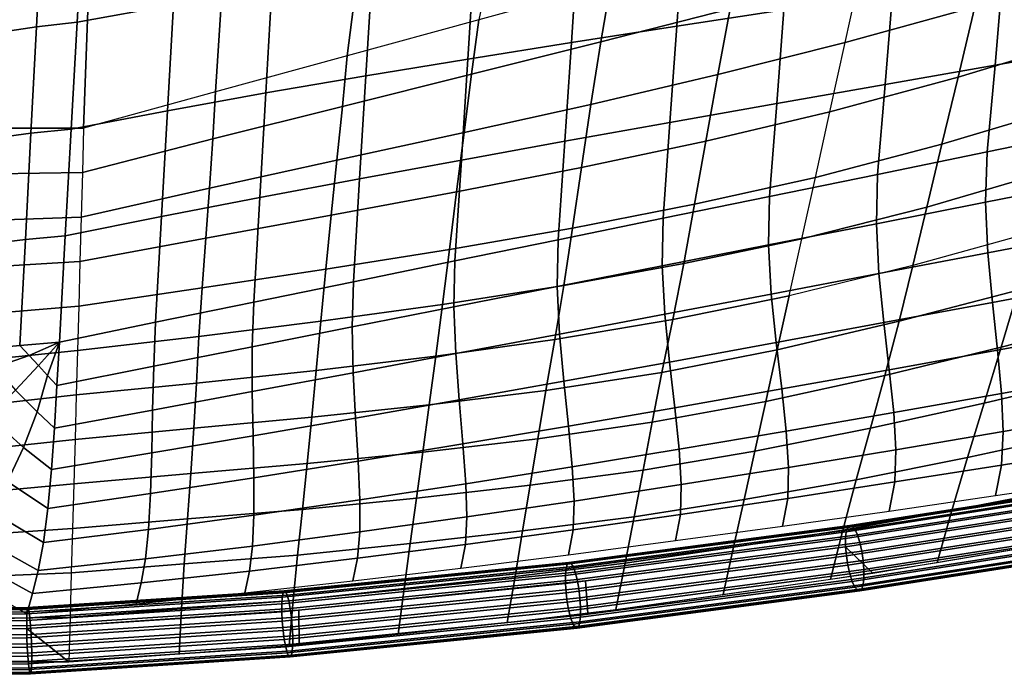
# Model space of a CAD drawing. Units: inches. Extents: x -15.9 to 15.8, y -13.6 to 18.1.
# Drawn here: x 5.6 to 9.3, y -13.6 to -11.2 of the extents above; entities that cross this region are included whole.
import ezdxf

# ---------------------------------------------------------------- set-up
doc = ezdxf.new("R2010")
doc.units = ezdxf.units.IN
doc.header["$MEASUREMENT"] = 0
doc.layers.add('Knoll Studio Chair Cushion', color=2, linetype='Continuous')
doc.layers.add('Knoll Studio Chair Trim', color=2, linetype='Continuous')

msp = doc.modelspace()

# ---------------------------------------------------------------- linework, layer by layer
at = {"layer": 'Knoll Studio Chair Cushion'}
for points in [[(6.1642, -11.1003, 17.8791), (6.1868, -10.7032, 17.8615), (5.8231, -10.7631, 17.6114), (5.8008, -11.1653, 17.6337)], [(5.5141, -10.808, 17.2997), (5.4959, -11.2056, 17.3402), (5.6474, -11.1822, 17.5052), (5.6678, -10.7813, 17.4772)], [(5.6678, -10.7813, 17.4772), (5.6474, -11.1822, 17.5052), (5.8008, -11.1653, 17.6337), (5.8231, -10.7631, 17.6114)], [(6.8183, -11.292, 14.1163), (6.8692, -10.8897, 13.9292), (7.3926, -10.7826, 14.154), (7.3148, -11.1558, 14.3833)], [(8.4638, -11.1192, 19.1108), (8.4895, -10.7647, 19.1477), (8.0853, -10.817, 18.9666), (8.0603, -11.1805, 18.9365)], [(8.0603, -11.1805, 18.9365), (8.0853, -10.817, 18.9666), (7.6875, -10.8701, 18.7717), (7.6631, -11.242, 18.748)], [(7.6631, -11.242, 18.748), (7.6875, -10.8701, 18.7717), (7.2964, -10.9243, 18.5643), (7.2725, -11.3041, 18.5466)], [(8.7519, -10.9842, 15.0704), (9.2452, -10.848, 15.3267), (9.1835, -11.1077, 15.2587), (8.6949, -11.2422, 15.0252)], [(6.3218, -11.4282, 13.8494), (6.3503, -11.0009, 13.6995), (6.8692, -10.8897, 13.9292), (6.8183, -11.292, 14.1163)], [(8.2616, -11.1143, 14.8333), (8.3078, -10.8833, 14.9171), (7.8113, -11.0195, 14.6502), (7.7738, -11.2392, 14.6248)], [(7.2725, -11.3041, 18.5466), (7.2964, -10.9243, 18.5643), (6.912, -10.9804, 18.3456), (6.8887, -11.3673, 18.3334)], [(9.6783, -11.2536, 19.4588), (9.7081, -10.9326, 19.5369), (9.2882, -10.9956, 19.4122), (9.2596, -11.3273, 19.3415)], [(6.8887, -11.3673, 18.3334), (6.912, -10.9804, 18.3456), (6.5346, -11.0388, 18.1168), (6.5116, -11.4321, 18.1096)], [(9.1835, -11.1077, 15.2587), (9.6702, -10.9642, 15.4972), (9.602, -11.2266, 15.4723), (9.1203, -11.3718, 15.2573)], [(5.8253, -11.5645, 13.5825), (5.8407, -11.1217, 13.4575), (6.3503, -11.0009, 13.6995), (6.3218, -11.4282, 13.8494)], [(8.6949, -11.2422, 15.0252), (8.7519, -10.9842, 15.0704), (8.2616, -11.1143, 14.8333), (8.2151, -11.363, 14.8215)], [(9.2596, -11.3273, 19.3415), (9.2882, -10.9956, 19.4122), (8.8732, -11.0577, 19.2697), (8.8457, -11.4, 19.2065)], [(6.5116, -11.4321, 18.1096), (6.5346, -11.0388, 18.1168), (6.1642, -11.1003, 17.8791), (6.1416, -11.4988, 17.8763)], [(7.7738, -11.2392, 14.6248), (7.8113, -11.0195, 14.6502), (7.3148, -11.1558, 14.3833), (7.2871, -11.3612, 14.4307)], [(8.8457, -11.4, 19.2065), (8.8732, -11.0577, 19.2697), (8.4638, -11.1192, 19.1108), (8.4373, -11.4719, 19.0548)], [(5.1756, -11.5645, 13.5825), (5.1902, -11.1265, 13.4399), (5.8407, -11.1217, 13.4575), (5.8253, -11.5645, 13.5825)], [(6.1416, -11.4988, 17.8763), (6.1642, -11.1003, 17.8791), (5.8008, -11.1653, 17.6337), (5.7784, -11.568, 17.6345)], [(8.2151, -11.363, 14.8215), (8.2616, -11.1143, 14.8333), (7.7738, -11.2392, 14.6248), (7.7366, -11.475, 14.6556)], [(8.4373, -11.4719, 19.0548), (8.4638, -11.1192, 19.1108), (8.0603, -11.1805, 18.9365), (8.0347, -11.5432, 18.8874)], [(8.6949, -11.2422, 15.0252), (9.1835, -11.1077, 15.2587), (9.1203, -11.3718, 15.2573), (8.6374, -11.5026, 15.0535)], [(5.6474, -11.1822, 17.5052), (5.6268, -11.5836, 17.5124), (5.7784, -11.568, 17.6345), (5.8008, -11.1653, 17.6337)], [(7.2871, -11.3612, 14.4307), (7.3148, -11.1558, 14.3833), (6.8183, -11.292, 14.1163), (6.8003, -11.4825, 14.2371)], [(5.4959, -11.2056, 17.3402), (5.4774, -11.6038, 17.3624), (5.6268, -11.5836, 17.5124), (5.6474, -11.1822, 17.5052)], [(8.0347, -11.5432, 18.8874), (8.0603, -11.1805, 18.9365), (7.6631, -11.242, 18.748), (7.6384, -11.614, 18.7054)], [(7.7366, -11.475, 14.6556), (7.7738, -11.2392, 14.6248), (7.2871, -11.3612, 14.4307), (7.2585, -11.5814, 14.5093)], [(9.1203, -11.3718, 15.2573), (9.602, -11.2266, 15.4723), (9.5349, -11.4824, 15.5045), (9.0594, -11.6251, 15.3144)], [(7.6384, -11.614, 18.7054), (7.6631, -11.242, 18.748), (7.2725, -11.3041, 18.5466), (7.2485, -11.6847, 18.51)], [(8.6374, -11.5026, 15.0535), (8.6949, -11.2422, 15.0252), (8.2151, -11.363, 14.8215), (8.1701, -11.6132, 14.8821)], [(9.6469, -11.5685, 19.3617), (9.6783, -11.2536, 19.4588), (9.2596, -11.3273, 19.3415), (9.2295, -11.6541, 19.2521)], [(6.8003, -11.4825, 14.2371), (6.8183, -11.292, 14.1163), (6.3218, -11.4282, 13.8494), (6.3119, -11.6054, 14.03)], [(7.2485, -11.6847, 18.51), (7.2725, -11.3041, 18.5466), (6.8887, -11.3673, 18.3334), (6.8652, -11.7553, 18.302)], [(9.2295, -11.6541, 19.2521), (9.2596, -11.3273, 19.3415), (8.8457, -11.4, 19.2065), (8.817, -11.7387, 19.1247)], [(6.8652, -11.7553, 18.302), (6.8887, -11.3673, 18.3334), (6.5116, -11.4321, 18.1096), (6.4887, -11.8263, 18.0828)], [(7.2585, -11.5814, 14.5093), (7.2871, -11.3612, 14.4307), (6.8003, -11.4825, 14.2371), (6.7798, -11.6855, 14.3646)], [(8.1701, -11.6132, 14.8821), (8.2151, -11.363, 14.8215), (7.7366, -11.475, 14.6556), (7.7009, -11.713, 14.7436)], [(8.6374, -11.5026, 15.0535), (9.1203, -11.3718, 15.2573), (9.0594, -11.6251, 15.3144), (8.5826, -11.7504, 15.141)], [(8.817, -11.7387, 19.1247), (8.8457, -11.4, 19.2065), (8.4373, -11.4719, 19.0548), (8.4098, -11.8222, 18.9804)], [(6.3119, -11.6054, 14.03), (6.3218, -11.4282, 13.8494), (5.8253, -11.5645, 13.5825), (5.8206, -11.7321, 13.7952)], [(6.4887, -11.8263, 18.0828), (6.5116, -11.4321, 18.1096), (6.1416, -11.4988, 17.8763), (6.119, -11.8979, 17.8531)], [(6.119, -11.8979, 17.8531), (6.1416, -11.4988, 17.8763), (5.7784, -11.568, 17.6345), (5.7561, -11.9703, 17.614)], [(6.7798, -11.6855, 14.3646), (6.8003, -11.4825, 14.2371), (6.3119, -11.6054, 14.03), (6.2993, -11.7905, 14.2035)], [(7.7009, -11.713, 14.7436), (7.7366, -11.475, 14.6556), (7.2585, -11.5814, 14.5093), (7.2302, -11.8051, 14.623)], [(8.4098, -11.8222, 18.9804), (8.4373, -11.4719, 19.0548), (8.0347, -11.5432, 18.8874), (8.0084, -11.9045, 18.82)], [(9.0594, -11.6251, 15.3144), (9.5349, -11.4824, 15.5045), (9.4703, -11.7255, 15.5846), (9.0025, -11.8619, 15.4171)], [(8.5826, -11.7504, 15.141), (8.6374, -11.5026, 15.0535), (8.1701, -11.6132, 14.8821), (8.1276, -11.8517, 14.9975)], [(5.172, -11.7416, 13.7868), (5.1756, -11.5645, 13.5825), (5.8253, -11.5645, 13.5825), (5.8206, -11.7321, 13.7952)], [(5.6268, -11.5836, 17.5124), (5.6058, -11.9846, 17.4989), (5.7561, -11.9703, 17.614), (5.7784, -11.568, 17.6345)], [(8.0084, -11.9045, 18.82), (8.0347, -11.5432, 18.8874), (7.6384, -11.614, 18.7054), (7.6131, -11.9855, 18.6446)], [(9.2295, -11.6541, 19.2521), (9.2239, -11.844, 19.1413), (9.64, -11.7619, 19.2498), (9.6469, -11.5685, 19.3617)], [(5.4774, -11.6038, 17.3624), (5.4587, -12.0015, 17.3662), (5.6058, -11.9846, 17.4989), (5.6268, -11.5836, 17.5124)], [(6.2993, -11.7905, 14.2035), (6.3119, -11.6054, 14.03), (5.8206, -11.7321, 13.7952), (5.816, -11.8997, 14.008)], [(7.2302, -11.8051, 14.623), (7.2585, -11.5814, 14.5093), (6.7798, -11.6855, 14.3646), (6.7584, -11.8927, 14.5057)], [(7.6131, -11.9855, 18.6446), (7.6384, -11.614, 18.7054), (7.2485, -11.6847, 18.51), (7.2242, -12.0653, 18.455)], [(8.1276, -11.8517, 14.9975), (8.1701, -11.6132, 14.8821), (7.7009, -11.713, 14.7436), (7.6672, -11.9416, 14.8754)], [(8.5826, -11.7504, 15.141), (9.0594, -11.6251, 15.3144), (9.0025, -11.8619, 15.4171), (8.5316, -11.9813, 15.2685)], [(6.7584, -11.8927, 14.5057), (6.7798, -11.6855, 14.3646), (6.2993, -11.7905, 14.2035), (6.2854, -11.9791, 14.3765)], [(7.2242, -12.0653, 18.455), (7.2485, -11.6847, 18.51), (6.8652, -11.7553, 18.302), (6.8417, -12.1437, 18.252)], [(8.817, -11.7387, 19.1247), (8.8123, -11.925, 19.016), (9.2239, -11.844, 19.1413), (9.2295, -11.6541, 19.2521)], [(7.6672, -11.9416, 14.8754), (7.7009, -11.713, 14.7436), (7.2302, -11.8051, 14.623), (7.2034, -12.0225, 14.7664)], [(5.1691, -11.9231, 13.9882), (5.172, -11.7416, 13.7868), (5.8206, -11.7321, 13.7952), (5.816, -11.8997, 14.008)], [(6.8417, -12.1437, 18.252), (6.8652, -11.7553, 18.302), (6.4887, -11.8263, 18.0828), (6.4659, -12.2208, 18.0367)], [(8.5316, -11.9813, 15.2685), (8.5826, -11.7504, 15.141), (8.1276, -11.8517, 14.9975), (8.0866, -12.0754, 15.1456)], [(8.4098, -11.8222, 18.9804), (8.4059, -12.0049, 18.8745), (8.8123, -11.925, 19.016), (8.817, -11.7387, 19.1247)], [(9.0025, -11.8619, 15.4171), (9.4703, -11.7255, 15.5846), (9.4084, -11.9549, 15.7054), (8.95, -12.0824, 15.5566)], [(6.2854, -11.9791, 14.3765), (6.2993, -11.7905, 14.2035), (5.816, -11.8997, 14.008), (5.8113, -12.0674, 14.2207)], [(9.2239, -11.844, 19.1413), (9.2326, -12.0344, 18.9668), (9.6469, -11.955, 19.0745), (9.64, -11.7619, 19.2498)], [(6.4659, -12.2208, 18.0367), (6.4887, -11.8263, 18.0828), (6.119, -11.8979, 17.8531), (6.0965, -12.2965, 17.8099)], [(7.2034, -12.0225, 14.7664), (7.2302, -11.8051, 14.623), (6.7584, -11.8927, 14.5057), (6.7377, -12.0967, 14.6621)], [(8.0084, -11.9045, 18.82), (8.0049, -12.0838, 18.7178), (8.4059, -12.0049, 18.8745), (8.4098, -11.8222, 18.9804)], [(8.0866, -12.0754, 15.1456), (8.1276, -11.8517, 14.9975), (7.6672, -11.9416, 14.8754), (7.6345, -12.1574, 15.0341)], [(8.5316, -11.9813, 15.2685), (9.0025, -11.8619, 15.4171), (8.95, -12.0824, 15.5566), (8.4839, -12.197, 15.4217)], [(8.8123, -11.925, 19.016), (8.8222, -12.1127, 18.8445), (9.2326, -12.0344, 18.9668), (9.2239, -11.844, 19.1413)], [(5.1667, -12.1066, 14.1885), (5.1691, -11.9231, 13.9882), (5.816, -11.8997, 14.008), (5.8113, -12.0674, 14.2207)], [(6.0965, -12.2965, 17.8099), (6.119, -11.8979, 17.8531), (5.7561, -11.9703, 17.614), (5.7338, -12.3709, 17.5722)], [(6.7377, -12.0967, 14.6621), (6.7584, -11.8927, 14.5057), (6.2854, -11.9791, 14.3765), (6.2717, -12.1667, 14.5539)], [(7.6131, -11.9855, 18.6446), (7.6097, -12.1615, 18.5467), (8.0049, -12.0838, 18.7178), (8.0084, -11.9045, 18.82)], [(7.6345, -12.1574, 15.0341), (7.6672, -11.9416, 14.8754), (7.2034, -12.0225, 14.7664), (7.1777, -12.2292, 14.9313)], [(8.4059, -12.0049, 18.8745), (8.4162, -12.1898, 18.7084), (8.8222, -12.1127, 18.8445), (8.8123, -11.925, 19.016)], [(5.6058, -11.9846, 17.4989), (5.5846, -12.3841, 17.4648), (5.7338, -12.3709, 17.5722), (5.7561, -11.9703, 17.614)], [(6.2717, -12.1667, 14.5539), (6.2854, -11.9791, 14.3765), (5.8113, -12.0674, 14.2207), (5.8066, -12.235, 14.4335)], [(8.4839, -12.197, 15.4217), (8.5316, -11.9813, 15.2685), (8.0866, -12.0754, 15.1456), (8.0448, -12.2865, 15.3089)], [(9.4084, -11.9549, 15.7054), (8.95, -12.0824, 15.5566), (8.8982, -12.2924, 15.7194), (9.3465, -12.1752, 15.8548)], [(9.2326, -12.0344, 18.9668), (9.2496, -12.2217, 18.743), (9.6617, -12.1444, 18.8503), (9.6469, -11.955, 19.0745)], [(5.4587, -12.0015, 17.3662), (5.4397, -12.3979, 17.3519), (5.5846, -12.3841, 17.4648), (5.6058, -11.9846, 17.4989)], [(7.2242, -12.0653, 18.455), (7.2205, -12.2382, 18.3621), (7.6097, -12.1615, 18.5467), (7.6131, -11.9855, 18.6446)], [(8.0049, -12.0838, 18.7178), (8.0149, -12.2658, 18.5592), (8.4162, -12.1898, 18.7084), (8.4059, -12.0049, 18.8745)], [(7.1777, -12.2292, 14.9313), (7.2034, -12.0225, 14.7664), (6.7377, -12.0967, 14.6621), (6.7187, -12.2927, 14.8343)], [(8.8222, -12.1127, 18.8445), (8.8405, -12.2978, 18.6244), (9.2496, -12.2217, 18.743), (9.2326, -12.0344, 18.9668)], [(9.787, -12.054, 16.0006), (9.3465, -12.1752, 15.8548), (9.2828, -12.3904, 16.0191), (9.7146, -12.2801, 16.1546)], [(5.1642, -12.2893, 14.3899), (5.1667, -12.1066, 14.1885), (5.8113, -12.0674, 14.2207), (5.8066, -12.235, 14.4335)], [(6.8417, -12.1437, 18.252), (6.8373, -12.3137, 18.1649), (7.2205, -12.2382, 18.3621), (7.2242, -12.0653, 18.455)], [(8.0448, -12.2865, 15.3089), (8.0866, -12.0754, 15.1456), (7.6345, -12.1574, 15.0341), (7.6005, -12.3611, 15.2064)], [(7.6097, -12.1615, 18.5467), (7.6185, -12.3406, 18.3976), (8.0149, -12.2658, 18.5592), (8.0049, -12.0838, 18.7178)], [(8.95, -12.0824, 15.5566), (8.4839, -12.197, 15.4217), (8.4389, -12.4004, 15.5916), (8.8982, -12.2924, 15.7194)], [(6.7187, -12.2927, 14.8343), (6.7377, -12.0967, 14.6621), (6.2717, -12.1667, 14.5539), (6.2595, -12.3499, 14.7403)], [(8.4162, -12.1898, 18.7084), (8.4347, -12.3726, 18.4952), (8.8405, -12.2978, 18.6244), (8.8222, -12.1127, 18.8445)], [(6.2595, -12.3499, 14.7403), (6.2717, -12.1667, 14.5539), (5.8066, -12.235, 14.4335), (5.802, -12.4026, 14.6462)], [(6.4659, -12.2208, 18.0367), (6.4603, -12.3883, 17.9559), (6.8373, -12.3137, 18.1649), (6.8417, -12.1437, 18.252)], [(7.6005, -12.3611, 15.2064), (7.6345, -12.1574, 15.0341), (7.1777, -12.2292, 14.9313), (7.1524, -12.4238, 15.1122)], [(7.2205, -12.2382, 18.3621), (7.2273, -12.4141, 18.2247), (7.6185, -12.3406, 18.3976), (7.6097, -12.1615, 18.5467)], [(9.2496, -12.2217, 18.743), (9.2688, -12.4009, 18.4842), (9.6784, -12.3256, 18.5914), (9.6617, -12.1444, 18.8503)], [(8.4389, -12.4004, 15.5916), (8.4839, -12.197, 15.4217), (8.0448, -12.2865, 15.3089), (8.0042, -12.4856, 15.4826)], [(8.0149, -12.2658, 18.5592), (8.0326, -12.4461, 18.356), (8.4347, -12.3726, 18.4952), (8.4162, -12.1898, 18.7084)], [(9.3465, -12.1752, 15.8548), (8.8982, -12.2924, 15.7194), (8.8442, -12.4967, 15.8925), (9.2828, -12.3904, 16.0191)], [(5.1614, -12.4686, 14.5945), (5.1642, -12.2893, 14.3899), (5.8066, -12.235, 14.4335), (5.802, -12.4026, 14.6462)], [(6.0965, -12.2965, 17.8099), (6.0894, -12.4618, 17.7359), (6.4603, -12.3883, 17.9559), (6.4659, -12.2208, 18.0367)], [(7.1524, -12.4238, 15.1122), (7.1777, -12.2292, 14.9313), (6.7187, -12.2927, 14.8343), (6.7019, -12.4776, 15.0243)], [(6.8373, -12.3137, 18.1649), (6.8413, -12.4864, 18.041), (7.2273, -12.4141, 18.2247), (7.2205, -12.2382, 18.3621)], [(8.8405, -12.2978, 18.6244), (8.8611, -12.475, 18.3696), (9.2688, -12.4009, 18.4842), (9.2496, -12.2217, 18.743)], [(7.6185, -12.3406, 18.3976), (7.6344, -12.5181, 18.2075), (8.0326, -12.4461, 18.356), (8.0149, -12.2658, 18.5592)], [(9.7146, -12.2801, 16.1546), (9.2828, -12.3904, 16.0191), (9.2189, -12.6007, 16.1936), (9.6435, -12.5005, 16.3228)], [(5.7338, -12.3709, 17.5722), (5.7246, -12.5343, 17.5058), (6.0894, -12.4618, 17.7359), (6.0965, -12.2965, 17.8099)], [(6.7019, -12.4776, 15.0243), (6.7187, -12.2927, 14.8343), (6.2595, -12.3499, 14.7403), (6.25, -12.5254, 14.9406)], [(6.4603, -12.3883, 17.9559), (6.4605, -12.5575, 17.8475), (6.8413, -12.4864, 18.041), (6.8373, -12.3137, 18.1649)], [(8.0042, -12.4856, 15.4826), (8.0448, -12.2865, 15.3089), (7.6005, -12.3611, 15.2064), (7.5669, -12.5532, 15.3878)], [(8.8982, -12.2924, 15.7194), (8.4389, -12.4004, 15.5916), (8.396, -12.5946, 15.7726), (8.8442, -12.4967, 15.8925)], [(8.4347, -12.3726, 18.4952), (8.4556, -12.5476, 18.248), (8.8611, -12.475, 18.3696), (8.8405, -12.2978, 18.6244)], [(6.25, -12.5254, 14.9406), (6.2595, -12.3499, 14.7403), (5.802, -12.4026, 14.6462), (5.7973, -12.5702, 14.859)], [(7.2273, -12.4141, 18.2247), (7.2401, -12.5885, 18.0504), (7.6344, -12.5181, 18.2075), (7.6185, -12.3406, 18.3976)], [(9.2688, -12.4009, 18.4842), (9.2842, -12.5653, 18.2054), (9.6912, -12.4922, 18.3126), (9.6784, -12.3256, 18.5914)], [(5.5846, -12.3841, 17.4648), (5.4397, -12.3979, 17.3519), (5.493, -12.4659, 17.3671), (5.6196, -12.4216, 17.4751)], [(5.7338, -12.3709, 17.5722), (5.5846, -12.3841, 17.4648), (5.6196, -12.4216, 17.4751), (5.7338, -12.3709, 17.5722)], [(5.7338, -12.3709, 17.5722), (5.6196, -12.4216, 17.4751), (5.6546, -12.4592, 17.4853), (5.7338, -12.3709, 17.5722)], [(5.7338, -12.3709, 17.5722), (5.6546, -12.4592, 17.4853), (5.6896, -12.4967, 17.4955), (5.7338, -12.3709, 17.5722)], [(5.7338, -12.3709, 17.5722), (5.6896, -12.4967, 17.4955), (5.7246, -12.5343, 17.5058), (5.7338, -12.3709, 17.5722)], [(6.0894, -12.4618, 17.7359), (6.0851, -12.6272, 17.645), (6.4605, -12.5575, 17.8475), (6.4603, -12.3883, 17.9559)], [(7.5669, -12.5532, 15.3878), (7.6005, -12.3611, 15.2064), (7.1524, -12.4238, 15.1122), (7.1274, -12.6081, 15.3028)], [(8.0326, -12.4461, 18.356), (8.0525, -12.6186, 18.12), (8.4556, -12.5476, 18.248), (8.4347, -12.3726, 18.4952)], [(9.2828, -12.3904, 16.0191), (8.8442, -12.4967, 15.8925), (8.7897, -12.696, 16.0729), (9.2189, -12.6007, 16.1936)], [(5.1579, -12.6415, 14.8042), (5.1614, -12.4686, 14.5945), (5.802, -12.4026, 14.6462), (5.7973, -12.5702, 14.859)], [(5.6196, -12.4216, 17.4751), (5.493, -12.4659, 17.3671), (5.5684, -12.5518, 17.3911), (5.6546, -12.4592, 17.4853)], [(7.1274, -12.6081, 15.3028), (7.1524, -12.4238, 15.1122), (6.7019, -12.4776, 15.0243), (6.6856, -12.6546, 15.2239)], [(6.8413, -12.4864, 18.041), (6.8499, -12.6572, 17.8855), (7.2401, -12.5885, 18.0504), (7.2273, -12.4141, 18.2247)], [(8.396, -12.5946, 15.7726), (8.4389, -12.4004, 15.5916), (8.0042, -12.4856, 15.4826), (7.9674, -12.6735, 15.6675)], [(8.8611, -12.475, 18.3696), (8.878, -12.6369, 18.0945), (9.2842, -12.5653, 18.2054), (9.2688, -12.4009, 18.4842)], [(5.6546, -12.4592, 17.4853), (5.5684, -12.5518, 17.3911), (5.6503, -12.6336, 17.4136), (5.6896, -12.4967, 17.4955)], [(5.7246, -12.5343, 17.5058), (5.7148, -12.6955, 17.4343), (6.0851, -12.6272, 17.645), (6.0894, -12.4618, 17.7359)], [(7.6344, -12.5181, 18.2075), (7.6521, -12.6878, 17.9861), (8.0525, -12.6186, 18.12), (8.0326, -12.4461, 18.356)], [(5.6896, -12.4967, 17.4955), (5.6503, -12.6336, 17.4136), (5.7148, -12.6955, 17.4343), (5.7246, -12.5343, 17.5058)], [(6.6856, -12.6546, 15.2239), (6.7019, -12.4776, 15.0243), (6.25, -12.5254, 14.9406), (6.2408, -12.6961, 15.1486)], [(6.4605, -12.5575, 17.8475), (6.4637, -12.7242, 17.7136), (6.8499, -12.6572, 17.8855), (6.8413, -12.4864, 18.041)], [(7.9674, -12.6735, 15.6675), (8.0042, -12.4856, 15.4826), (7.5669, -12.5532, 15.3878), (7.5362, -12.7353, 15.578)], [(8.8442, -12.4967, 15.8925), (8.396, -12.5946, 15.7726), (8.3546, -12.782, 15.9609), (8.7897, -12.696, 16.0729)], [(8.4556, -12.5476, 18.248), (8.473, -12.7069, 17.9804), (8.878, -12.6369, 18.0945), (8.8611, -12.475, 18.3696)], [(9.6435, -12.5005, 16.3228), (9.2189, -12.6007, 16.1936), (9.1562, -12.8061, 16.3744), (9.5739, -12.7159, 16.4988)], [(9.2842, -12.5653, 18.2054), (9.2905, -12.7085, 17.9259), (9.6949, -12.6388, 18.0332), (9.6912, -12.4922, 18.3126)], [(6.2408, -12.6961, 15.1486), (6.25, -12.5254, 14.9406), (5.7973, -12.5702, 14.859), (5.7927, -12.7378, 15.0717)], [(7.2401, -12.5885, 18.0504), (7.2542, -12.755, 17.847), (7.6521, -12.6878, 17.9861), (7.6344, -12.5181, 18.2075)], [(5.1543, -12.8061, 15.0205), (5.1579, -12.6415, 14.8042), (5.7973, -12.5702, 14.859), (5.7927, -12.7378, 15.0717)], [(5.5684, -12.5518, 17.3911), (5.469, -12.6524, 17.2929), (5.598, -12.7682, 17.3249), (5.6503, -12.6336, 17.4136)], [(6.0851, -12.6272, 17.645), (6.0816, -12.7891, 17.5356), (6.4637, -12.7242, 17.7136), (6.4605, -12.5575, 17.8475)], [(7.5362, -12.7353, 15.578), (7.5669, -12.5532, 15.3878), (7.1274, -12.6081, 15.3028), (7.103, -12.7858, 15.498)], [(8.0525, -12.6186, 18.12), (8.0691, -12.7751, 17.8633), (8.473, -12.7069, 17.9804), (8.4556, -12.5476, 18.248)], [(8.878, -12.6369, 18.0945), (8.8861, -12.7768, 17.8183), (9.2905, -12.7085, 17.9259), (9.2842, -12.5653, 18.2054)], [(7.103, -12.7858, 15.498), (7.1274, -12.6081, 15.3028), (6.6856, -12.6546, 15.2239), (6.6679, -12.8292, 15.4233)], [(6.8499, -12.6572, 17.8855), (6.8591, -12.82, 17.7035), (7.2542, -12.755, 17.847), (7.2401, -12.5885, 18.0504)], [(8.3546, -12.782, 15.9609), (8.396, -12.5946, 15.7726), (7.9674, -12.6735, 15.6675), (7.9331, -12.8538, 15.8597)], [(9.2189, -12.6007, 16.1936), (8.7897, -12.696, 16.0729), (8.7364, -12.8906, 16.2586), (9.1562, -12.8061, 16.3744)], [(5.6503, -12.6336, 17.4136), (5.598, -12.7682, 17.3249), (5.7035, -12.8516, 17.3525), (5.7148, -12.6955, 17.4343)], [(5.7148, -12.6955, 17.4343), (5.7035, -12.8516, 17.3525), (6.0816, -12.7891, 17.5356), (6.0851, -12.6272, 17.645)], [(7.6521, -12.6878, 17.9861), (7.6665, -12.8412, 17.7439), (8.0691, -12.7751, 17.8633), (8.0525, -12.6186, 18.12)], [(8.473, -12.7069, 17.9804), (8.4817, -12.8434, 17.7105), (8.8861, -12.7768, 17.8183), (8.878, -12.6369, 18.0945)], [(9.2905, -12.7085, 17.9259), (9.2843, -12.8344, 17.6733), (9.6862, -12.769, 17.7804), (9.6949, -12.6388, 18.0332)], [(5.469, -12.6524, 17.2929), (5.3673, -12.7552, 17.1819), (5.5388, -12.8962, 17.2221), (5.598, -12.7682, 17.3249)], [(6.6679, -12.8292, 15.4233), (6.6856, -12.6546, 15.2239), (6.2408, -12.6961, 15.1486), (6.2294, -12.8667, 15.3551)], [(6.4637, -12.7242, 17.7136), (6.4668, -12.8824, 17.5562), (6.8591, -12.82, 17.7035), (6.8499, -12.6572, 17.8855)], [(7.2542, -12.755, 17.847), (7.2653, -12.9049, 17.6227), (7.6665, -12.8412, 17.7439), (7.6521, -12.6878, 17.9861)], [(7.9331, -12.8538, 15.8597), (7.9674, -12.6735, 15.6675), (7.5362, -12.7353, 15.578), (7.5073, -12.9109, 15.7739)], [(6.2294, -12.8667, 15.3551), (6.2408, -12.6961, 15.1486), (5.7927, -12.7378, 15.0717), (5.788, -12.9055, 15.2845)], [(6.0816, -12.7891, 17.5356), (6.0771, -12.9418, 17.4062), (6.4668, -12.8824, 17.5562), (6.4637, -12.7242, 17.7136)], [(8.0691, -12.7751, 17.8633), (8.0774, -12.908, 17.6031), (8.4817, -12.8434, 17.7105), (8.473, -12.7069, 17.9804)], [(8.7897, -12.696, 16.0729), (8.3546, -12.782, 15.9609), (8.3143, -12.9646, 16.1542), (8.7364, -12.8906, 16.2586)], [(8.8861, -12.7768, 17.8183), (8.8816, -12.8982, 17.5682), (9.2843, -12.8344, 17.6733), (9.2905, -12.7085, 17.9259)], [(9.5739, -12.7159, 16.4988), (9.1562, -12.8061, 16.3744), (9.0965, -13.0064, 16.5588), (9.5061, -12.9269, 16.6774)], [(5.1512, -12.9638, 15.2419), (5.1543, -12.8061, 15.0205), (5.7927, -12.7378, 15.0717), (5.788, -12.9055, 15.2845)], [(6.8591, -12.82, 17.7035), (6.8654, -12.9658, 17.5004), (7.2653, -12.9049, 17.6227), (7.2542, -12.755, 17.847)], [(7.5073, -12.9109, 15.7739), (7.5362, -12.7353, 15.578), (7.103, -12.7858, 15.498), (7.0792, -12.9591, 15.6964)], [(5.598, -12.7682, 17.3249), (5.5388, -12.8962, 17.2221), (5.69, -12.9979, 17.2546), (5.7035, -12.8516, 17.3525)], [(5.7035, -12.8516, 17.3525), (5.69, -12.9979, 17.2546), (6.0771, -12.9418, 17.4062), (6.0816, -12.7891, 17.5356)], [(7.0792, -12.9591, 15.6964), (7.103, -12.7858, 15.498), (6.6679, -12.8292, 15.4233), (6.6496, -13.0022, 15.6231)], [(7.6665, -12.8412, 17.7439), (7.6733, -12.9704, 17.4963), (8.0774, -12.908, 17.6031), (8.0691, -12.7751, 17.8633)], [(8.3143, -12.9646, 16.1542), (8.3546, -12.782, 15.9609), (7.9331, -12.8538, 15.8597), (7.8997, -13.0296, 16.0563)], [(8.4817, -12.8434, 17.7105), (8.4782, -12.9603, 17.4653), (8.8816, -12.8982, 17.5682), (8.8861, -12.7768, 17.8183)], [(9.2843, -12.8344, 17.6733), (9.2616, -12.9498, 17.4745), (9.6615, -12.8899, 17.5809), (9.6862, -12.769, 17.7804)], [(6.6496, -13.0022, 15.6231), (6.6679, -12.8292, 15.4233), (6.2294, -12.8667, 15.3551), (6.2169, -13.0371, 15.561)], [(6.4668, -12.8824, 17.5562), (6.4669, -13.0236, 17.3777), (6.8654, -12.9658, 17.5004), (6.8591, -12.82, 17.7035)], [(9.1562, -12.8061, 16.3744), (8.7364, -12.8906, 16.2586), (8.6859, -13.0802, 16.4483), (9.0965, -13.0064, 16.5588)], [(8.8816, -12.8982, 17.5682), (8.8607, -13.008, 17.3709), (9.2616, -12.9498, 17.4745), (9.2843, -12.8344, 17.6733)], [(6.2169, -13.0371, 15.561), (6.2294, -12.8667, 15.3551), (5.788, -12.9055, 15.2845), (5.7834, -13.0731, 15.4972)], [(7.2653, -12.9049, 17.6227), (7.2693, -13.03, 17.3906), (7.6733, -12.9704, 17.4963), (7.6665, -12.8412, 17.7439)], [(7.8997, -13.0296, 16.0563), (7.9331, -12.8538, 15.8597), (7.5073, -12.9109, 15.7739), (7.4792, -13.0828, 15.9735)], [(8.0774, -12.908, 17.6031), (8.0742, -13.0205, 17.3649), (8.4782, -12.9603, 17.4653), (8.4817, -12.8434, 17.7105)], [(5.1484, -13.1168, 15.4664), (5.1512, -12.9638, 15.2419), (5.788, -12.9055, 15.2845), (5.7834, -13.0731, 15.4972)], [(5.5388, -12.8962, 17.2221), (5.4793, -13.0109, 17.0984), (5.6735, -13.127, 17.1355), (5.69, -12.9979, 17.2546)], [(6.0771, -12.9418, 17.4062), (6.0696, -13.0775, 17.2556), (6.4669, -13.0236, 17.3777), (6.4668, -12.8824, 17.5562)], [(6.8654, -12.9658, 17.5004), (6.8655, -13.0867, 17.2868), (7.2693, -13.03, 17.3906), (7.2653, -12.9049, 17.6227)], [(7.4792, -13.0828, 15.9735), (7.5073, -12.9109, 15.7739), (7.0792, -12.9591, 15.6964), (7.0559, -13.13, 15.8973)], [(7.6733, -12.9704, 17.4963), (7.6694, -13.0784, 17.2672), (8.0742, -13.0205, 17.3649), (8.0774, -12.908, 17.6031)], [(8.7364, -12.8906, 16.2586), (8.3143, -12.9646, 16.1542), (8.2746, -13.1441, 16.3503), (8.6859, -13.0802, 16.4483)], [(8.4782, -12.9603, 17.4653), (8.4588, -13.0647, 17.2704), (8.8607, -13.008, 17.3709), (8.8816, -12.8982, 17.5682)], [(5.69, -12.9979, 17.2546), (5.6735, -13.127, 17.1355), (6.0696, -13.0775, 17.2556), (6.0771, -12.9418, 17.4062)], [(9.5061, -12.9269, 16.6774), (9.0965, -13.0064, 16.5588), (9.0413, -13.2014, 16.7443), (9.4404, -13.134, 16.8538)], [(6.4669, -13.0236, 17.3777), (6.4618, -13.1397, 17.1854), (6.8655, -13.0867, 17.2868), (6.8654, -12.9658, 17.5004)], [(7.0559, -13.13, 15.8973), (7.0792, -12.9591, 15.6964), (6.6496, -13.0022, 15.6231), (6.6316, -13.1739, 15.8242)], [(7.2693, -13.03, 17.3906), (7.264, -13.1337, 17.1727), (7.6694, -13.0784, 17.2672), (7.6733, -12.9704, 17.4963)], [(8.2746, -13.1441, 16.3503), (8.3143, -12.9646, 16.1542), (7.8997, -13.0296, 16.0563), (7.866, -13.204, 16.2553)], [(8.0742, -13.0205, 17.3649), (8.0559, -13.1195, 17.1731), (8.4588, -13.0647, 17.2704), (8.4782, -12.9603, 17.4653)], [(9.8571, -13.0637, 16.9681), (9.739, -12.9794, 17.5608), (8.6964, -13.1426, 17.2731), (8.7987, -13.2423, 16.6778)], [(5.4793, -13.0109, 17.0984), (5.4259, -13.1047, 16.9533), (5.6542, -13.2321, 16.9951), (5.6735, -13.127, 17.1355)], [(6.6316, -13.1739, 15.8242), (6.6496, -13.0022, 15.6231), (6.2169, -13.0371, 15.561), (6.2046, -13.2072, 15.7672)], [(7.6694, -13.0784, 17.2672), (7.6518, -13.1725, 17.0794), (8.0559, -13.1195, 17.1731), (8.0742, -13.0205, 17.3649)], [(9.0965, -13.0064, 16.5588), (8.6859, -13.0802, 16.4483), (8.64, -13.2648, 16.6412), (9.0413, -13.2014, 16.7443)], [(6.2046, -13.2072, 15.7672), (6.2169, -13.0371, 15.561), (5.7834, -13.0731, 15.4972), (5.7787, -13.2407, 15.71)], [(6.0696, -13.0775, 17.2556), (6.058, -13.1885, 17.0877), (6.4618, -13.1397, 17.1854), (6.4669, -13.0236, 17.3777)], [(6.8655, -13.0867, 17.2868), (6.8577, -13.1859, 17.0821), (7.264, -13.1337, 17.1727), (7.2693, -13.03, 17.3906)], [(7.866, -13.204, 16.2553), (7.8997, -13.0296, 16.0563), (7.4792, -13.0828, 15.9735), (7.4509, -13.2541, 16.175)], [(5.1455, -13.2678, 15.6916), (5.1484, -13.1168, 15.4664), (5.7834, -13.0731, 15.4972), (5.7787, -13.2407, 15.71)], [(5.6735, -13.127, 17.1355), (5.6542, -13.2321, 16.9951), (6.058, -13.1885, 17.0877), (6.0696, -13.0775, 17.2556)], [(6.4618, -13.1397, 17.1854), (6.4506, -13.2347, 16.996), (6.8577, -13.1859, 17.0821), (6.8655, -13.0867, 17.2868)], [(7.4509, -13.2541, 16.175), (7.4792, -13.0828, 15.9735), (7.0559, -13.13, 15.8973), (7.0331, -13.3004, 16.1001)], [(7.264, -13.1337, 17.1727), (7.2466, -13.2232, 16.9896), (7.6518, -13.1725, 17.0794), (7.6694, -13.0784, 17.2672)], [(8.6859, -13.0802, 16.4483), (8.2746, -13.1441, 16.3503), (8.2353, -13.3222, 16.5479), (8.64, -13.2648, 16.6412)], [(5.4259, -13.1047, 16.9533), (5.3829, -13.1815, 16.7963), (5.6331, -13.3183, 16.8425), (5.6542, -13.2321, 16.9951)], [(7.0331, -13.3004, 16.1001), (7.0559, -13.13, 15.8973), (6.6316, -13.1739, 15.8242), (6.6148, -13.3448, 16.0275)], [(6.8577, -13.1859, 17.0821), (6.8401, -13.2714, 16.9044), (7.2466, -13.2232, 16.9896), (7.264, -13.1337, 17.1727)], [(6.058, -13.1885, 17.0877), (6.0424, -13.2791, 16.9156), (6.4506, -13.2347, 16.996), (6.4618, -13.1397, 17.1854)], [(8.7987, -13.2423, 16.6778), (8.6964, -13.1426, 17.2731), (7.7168, -13.2714, 17.046), (7.7256, -13.3945, 16.4304)], [(8.2353, -13.3222, 16.5479), (8.2746, -13.1441, 16.3503), (7.866, -13.204, 16.2553), (7.8305, -13.3796, 16.4546)], [(5.3829, -13.1815, 16.7963), (5.3544, -13.2495, 16.6348), (5.6114, -13.3954, 16.685), (5.6331, -13.3183, 16.8425)], [(5.6542, -13.2321, 16.9951), (5.6331, -13.3183, 16.8425), (6.0424, -13.2791, 16.9156), (6.058, -13.1885, 17.0877)], [(6.1934, -13.3768, 15.9748), (6.2046, -13.2072, 15.7672), (5.7787, -13.2407, 15.71), (5.774, -13.4083, 15.9227)], [(6.6148, -13.3448, 16.0275), (6.6316, -13.1739, 15.8242), (6.2046, -13.2072, 15.7672), (6.1934, -13.3768, 15.9748)], [(6.4506, -13.2347, 16.996), (6.4321, -13.3166, 16.8244), (6.8401, -13.2714, 16.9044), (6.8577, -13.1859, 17.0821)], [(7.8305, -13.3796, 16.4546), (7.866, -13.204, 16.2553), (7.4509, -13.2541, 16.175), (7.4215, -13.4275, 16.3769)], [(5.1425, -13.4198, 15.9154), (5.1455, -13.2678, 15.6916), (5.7787, -13.2407, 15.71), (5.774, -13.4083, 15.9227)], [(6.0424, -13.2791, 16.9156), (6.0227, -13.3582, 16.7507), (6.4321, -13.3166, 16.8244), (6.4506, -13.2347, 16.996)], [(4.4042, -13.412, 16.6642), (5.6114, -13.3954, 16.685), (5.3544, -13.2495, 16.6348), (4.6662, -13.2637, 16.6176)], [(5.6331, -13.3183, 16.8425), (5.6114, -13.3954, 16.685), (6.0227, -13.3582, 16.7507), (6.0424, -13.2791, 16.9156)], [(7.7256, -13.3945, 16.4304), (7.7168, -13.2714, 17.046), (6.6367, -13.3817, 16.8505), (6.6369, -13.5125, 16.2387)], [(7.4215, -13.4275, 16.3769), (7.4509, -13.2541, 16.175), (7.0331, -13.3004, 16.1001), (7.0109, -13.472, 16.3045)], [(7.0109, -13.472, 16.3045), (7.0331, -13.3004, 16.1001), (6.6148, -13.3448, 16.0275), (6.5999, -13.5152, 16.2343)], [(6.5999, -13.5152, 16.2343), (6.6148, -13.3448, 16.0275), (6.1934, -13.3768, 15.9748), (6.1846, -13.5456, 16.1849)], [(6.6369, -13.5125, 16.2387), (6.6367, -13.3817, 16.8505), (5.6106, -13.4509, 16.7282), (5.7694, -13.576, 16.1355)], [(6.1846, -13.5456, 16.1849), (6.1934, -13.3768, 15.9748), (5.774, -13.4083, 15.9227), (5.7694, -13.576, 16.1355)], [(5.139, -13.576, 16.1355), (5.1425, -13.4198, 15.9154), (5.774, -13.4083, 15.9227), (5.7694, -13.576, 16.1355)], [(5.7694, -13.576, 16.1355), (5.6106, -13.4509, 16.7282), (4.4041, -13.4693, 16.705), (4.4246, -13.576, 16.1355)]]:
    msp.add_3dface(points, dxfattribs=at)
at = {"layer": 'Knoll Studio Chair Trim'}
for points in [[(9.7421, -12.9234, 17.5183), (9.7483, -12.9064, 17.4877), (8.7045, -13.0697, 17.1997), (8.6991, -13.0867, 17.2305)], [(9.7483, -12.9064, 17.4877), (9.7568, -12.8986, 17.4541), (8.712, -13.0621, 17.1658), (8.7045, -13.0697, 17.1997)], [(9.7568, -12.8986, 17.4541), (9.7671, -12.9009, 17.4201), (8.7211, -13.0646, 17.1315), (8.712, -13.0621, 17.1658)], [(9.7671, -12.9009, 17.4201), (9.7783, -12.9129, 17.3886), (8.7309, -13.0768, 17.0996), (8.7211, -13.0646, 17.1315)], [(9.739, -12.9484, 17.5433), (9.7421, -12.9234, 17.5183), (8.6991, -13.0867, 17.2305), (8.6963, -13.1116, 17.2556)], [(9.739, -12.9794, 17.5608), (9.739, -12.9484, 17.5433), (8.6963, -13.1116, 17.2556), (8.6964, -13.1426, 17.2731)], [(9.7783, -12.9129, 17.3886), (9.7895, -12.9337, 17.362), (8.7408, -13.0979, 17.0727), (8.7309, -13.0768, 17.0996)], [(9.7895, -12.9337, 17.362), (9.7999, -12.9617, 17.3426), (8.7499, -13.126, 17.0529), (8.7408, -13.0979, 17.0727)], [(9.7422, -13.0138, 17.5693), (9.739, -12.9794, 17.5608), (8.6964, -13.1426, 17.2731), (8.6992, -13.177, 17.2815)], [(9.7999, -12.9617, 17.3426), (9.8084, -12.9945, 17.3318), (8.7574, -13.159, 17.0418), (8.7499, -13.126, 17.0529)], [(9.7484, -13.0488, 17.5681), (9.7422, -13.0138, 17.5693), (8.6992, -13.177, 17.2815), (8.7046, -13.2121, 17.2801)], [(9.8084, -12.9945, 17.3318), (9.8146, -13.0295, 17.3307), (8.7628, -13.1941, 17.0405), (8.7574, -13.159, 17.0418)], [(9.7569, -13.0816, 17.5573), (9.7484, -13.0488, 17.5681), (8.7046, -13.2121, 17.2801), (8.7121, -13.2451, 17.2691)], [(9.8146, -13.0295, 17.3307), (9.8178, -13.0639, 17.3391), (8.7656, -13.2286, 17.0488), (8.7628, -13.1941, 17.0405)], [(8.6963, -13.1116, 17.2556), (8.6991, -13.0867, 17.2305), (7.6432, -13.2256, 16.9857), (7.641, -13.2505, 17.011)], [(8.6991, -13.0867, 17.2305), (8.7045, -13.0697, 17.1997), (7.6476, -13.2087, 16.9547), (7.6432, -13.2256, 16.9857)], [(8.7045, -13.0697, 17.1997), (8.712, -13.0621, 17.1658), (7.6537, -13.2014, 16.9205), (7.6476, -13.2087, 16.9547)], [(8.712, -13.0621, 17.1658), (8.7211, -13.0646, 17.1315), (7.6611, -13.204, 16.8858), (7.6537, -13.2014, 16.9205)], [(8.7211, -13.0646, 17.1315), (8.7309, -13.0768, 17.0996), (7.6692, -13.2165, 16.8535), (7.6611, -13.204, 16.8858)], [(8.7309, -13.0768, 17.0996), (8.7408, -13.0979, 17.0727), (7.6772, -13.2378, 16.8261), (7.6692, -13.2165, 16.8535)], [(9.7673, -13.1095, 17.5379), (9.7569, -13.0816, 17.5573), (8.7121, -13.2451, 17.2691), (8.7212, -13.2732, 17.2493)], [(9.8178, -13.0948, 17.3566), (9.8147, -13.1199, 17.3816), (8.7629, -13.2845, 17.0914), (8.7657, -13.2595, 17.0663)], [(9.8178, -13.0639, 17.3391), (9.8178, -13.0948, 17.3566), (8.7657, -13.2595, 17.0663), (8.7656, -13.2286, 17.0488)], [(8.6964, -13.1426, 17.2731), (8.6963, -13.1116, 17.2556), (7.641, -13.2505, 17.011), (7.641, -13.2814, 17.0284)], [(8.7408, -13.0979, 17.0727), (8.7499, -13.126, 17.0529), (7.6847, -13.2662, 16.8059), (7.6772, -13.2378, 16.8261)], [(8.7499, -13.126, 17.0529), (8.7574, -13.159, 17.0418), (7.6908, -13.2993, 16.7946), (7.6847, -13.2662, 16.8059)], [(9.7785, -13.1304, 17.5113), (9.7673, -13.1095, 17.5379), (8.7212, -13.2732, 17.2493), (8.7311, -13.2943, 17.2223)], [(9.7897, -13.1424, 17.4798), (9.7785, -13.1304, 17.5113), (8.7311, -13.2943, 17.2223), (8.7409, -13.3065, 17.1904)], [(9.8147, -13.1199, 17.3816), (9.8086, -13.1369, 17.4122), (8.7575, -13.3014, 17.1222), (8.7629, -13.2845, 17.0914)], [(8.6992, -13.177, 17.2815), (8.6964, -13.1426, 17.2731), (7.641, -13.2814, 17.0284), (7.6433, -13.3159, 17.0367)], [(8.7574, -13.159, 17.0418), (8.7628, -13.1941, 17.0405), (7.6952, -13.3346, 16.793), (7.6908, -13.2993, 16.7946)], [(9.8, -13.1446, 17.4458), (9.7897, -13.1424, 17.4798), (8.7409, -13.3065, 17.1904), (8.75, -13.309, 17.1561)], [(9.8086, -13.1369, 17.4122), (9.8, -13.1446, 17.4458), (8.75, -13.309, 17.1561), (8.7575, -13.3014, 17.1222)], [(7.6476, -13.2087, 16.9547), (7.6537, -13.2014, 16.9205), (6.5814, -13.3091, 16.73), (6.577, -13.3161, 16.7646)], [(7.6537, -13.2014, 16.9205), (7.6611, -13.204, 16.8858), (6.5868, -13.3122, 16.695), (6.5814, -13.3091, 16.73)], [(7.6611, -13.204, 16.8858), (7.6692, -13.2165, 16.8535), (6.5926, -13.3251, 16.6623), (6.5868, -13.3122, 16.695)], [(8.7046, -13.2121, 17.2801), (8.6992, -13.177, 17.2815), (7.6433, -13.3159, 17.0367), (7.6477, -13.3512, 17.0351)], [(8.7628, -13.1941, 17.0405), (8.7656, -13.2286, 17.0488), (7.6975, -13.3691, 16.8012), (7.6952, -13.3346, 16.793)], [(7.641, -13.2505, 17.011), (7.6432, -13.2256, 16.9857), (6.5738, -13.3327, 16.7959), (6.5721, -13.3573, 16.8214)], [(7.6432, -13.2256, 16.9857), (7.6476, -13.2087, 16.9547), (6.577, -13.3161, 16.7646), (6.5738, -13.3327, 16.7959)], [(7.6692, -13.2165, 16.8535), (7.6772, -13.2378, 16.8261), (6.5985, -13.3468, 16.6347), (6.5926, -13.3251, 16.6623)], [(7.6772, -13.2378, 16.8261), (7.6847, -13.2662, 16.8059), (6.6038, -13.3755, 16.6143), (6.5985, -13.3468, 16.6347)], [(8.7121, -13.2451, 17.2691), (8.7046, -13.2121, 17.2801), (7.6477, -13.3512, 17.0351), (7.6539, -13.3843, 17.0237)], [(8.7212, -13.2732, 17.2493), (8.7121, -13.2451, 17.2691), (7.6539, -13.3843, 17.0237), (7.6613, -13.4127, 17.0035)], [(8.7656, -13.2286, 17.0488), (8.7657, -13.2595, 17.0663), (7.6976, -13.4, 16.8187), (7.6975, -13.3691, 16.8012)], [(7.641, -13.2814, 17.0284), (7.641, -13.2505, 17.011), (6.5721, -13.3573, 16.8214), (6.5721, -13.3882, 16.839)], [(7.6433, -13.3159, 17.0367), (7.641, -13.2814, 17.0284), (6.5721, -13.3882, 16.839), (6.5737, -13.4227, 16.8473)], [(7.6847, -13.2662, 16.8059), (7.6908, -13.2993, 16.7946), (6.6083, -13.4088, 16.6028), (6.6038, -13.3755, 16.6143)], [(8.7311, -13.2943, 17.2223), (8.7212, -13.2732, 17.2493), (7.6613, -13.4127, 17.0035), (7.6693, -13.434, 16.9762)], [(8.7657, -13.2595, 17.0663), (8.7629, -13.2845, 17.0914), (7.6953, -13.4249, 16.8439), (7.6976, -13.4, 16.8187)], [(6.577, -13.3161, 16.7646), (5.6129, -13.379, 16.6535), (5.6114, -13.3954, 16.685), (6.5738, -13.3327, 16.7959)], [(6.5814, -13.3091, 16.73), (5.615, -13.3721, 16.6187), (5.6129, -13.379, 16.6535), (6.577, -13.3161, 16.7646)], [(6.5868, -13.3122, 16.695), (5.6175, -13.3753, 16.5833), (5.615, -13.3721, 16.6187), (6.5814, -13.3091, 16.73)], [(6.5926, -13.3251, 16.6623), (5.6203, -13.3884, 16.5503), (5.6175, -13.3753, 16.5833), (6.5868, -13.3122, 16.695)], [(7.6477, -13.3512, 17.0351), (7.6433, -13.3159, 17.0367), (6.5737, -13.4227, 16.8473), (6.5769, -13.4581, 16.8457)], [(7.6908, -13.2993, 16.7946), (7.6952, -13.3346, 16.793), (6.6114, -13.4442, 16.6012), (6.6083, -13.4088, 16.6028)], [(8.7409, -13.3065, 17.1904), (8.7311, -13.2943, 17.2223), (7.6693, -13.434, 16.9762), (7.6774, -13.4464, 16.9439)], [(8.75, -13.309, 17.1561), (8.7409, -13.3065, 17.1904), (7.6774, -13.4464, 16.9439), (7.6848, -13.4491, 16.9092)], [(8.7575, -13.3014, 17.1222), (8.75, -13.309, 17.1561), (7.6848, -13.4491, 16.9092), (7.6909, -13.4417, 16.8749)], [(8.7629, -13.2845, 17.0914), (8.7575, -13.3014, 17.1222), (7.6909, -13.4417, 16.8749), (7.6953, -13.4249, 16.8439)], [(6.5738, -13.3327, 16.7959), (5.6114, -13.3954, 16.685), (5.6106, -13.42, 16.7106), (6.5721, -13.3573, 16.8214)], [(6.5985, -13.3468, 16.6347), (5.623, -13.4103, 16.5223), (5.6203, -13.3884, 16.5503), (6.5926, -13.3251, 16.6623)], [(6.6038, -13.3755, 16.6143), (5.6255, -13.4392, 16.5016), (5.623, -13.4103, 16.5223), (6.5985, -13.3468, 16.6347)], [(7.6539, -13.3843, 17.0237), (7.6477, -13.3512, 17.0351), (6.5769, -13.4581, 16.8457), (6.5813, -13.4915, 16.8343)], [(7.6952, -13.3346, 16.793), (7.6975, -13.3691, 16.8012), (6.6131, -13.4788, 16.6096), (6.6114, -13.4442, 16.6012)], [(5.6129, -13.379, 16.6535), (4.4045, -13.3943, 16.6335), (4.4042, -13.412, 16.6642), (5.6114, -13.3954, 16.685)], [(5.615, -13.3721, 16.6187), (4.4048, -13.3859, 16.5989), (4.4045, -13.3943, 16.6335), (5.6129, -13.379, 16.6535)], [(5.6175, -13.3753, 16.5833), (4.4052, -13.3876, 16.5634), (4.4048, -13.3859, 16.5989), (5.615, -13.3721, 16.6187)], [(5.6203, -13.3884, 16.5503), (4.4056, -13.3992, 16.5298), (4.4052, -13.3876, 16.5634), (5.6175, -13.3753, 16.5833)], [(5.623, -13.4103, 16.5223), (4.406, -13.4199, 16.5009), (4.4056, -13.3992, 16.5298), (5.6203, -13.3884, 16.5503)], [(6.5721, -13.3573, 16.8214), (5.6106, -13.42, 16.7106), (5.6106, -13.4509, 16.7282), (6.5721, -13.3882, 16.839)], [(6.5721, -13.3882, 16.839), (5.6106, -13.4509, 16.7282), (5.6113, -13.4854, 16.7365), (6.5737, -13.4227, 16.8473)], [(6.6083, -13.4088, 16.6028), (5.6276, -13.4727, 16.4898), (5.6255, -13.4392, 16.5016), (6.6038, -13.3755, 16.6143)], [(7.6613, -13.4127, 17.0035), (7.6539, -13.3843, 17.0237), (6.5813, -13.4915, 16.8343), (6.5867, -13.5202, 16.8139)], [(7.6975, -13.3691, 16.8012), (7.6976, -13.4, 16.8187), (6.613, -13.5096, 16.6272), (6.6131, -13.4788, 16.6096)], [(5.6114, -13.3954, 16.685), (4.4042, -13.412, 16.6642), (4.4041, -13.4377, 16.6888), (5.6106, -13.42, 16.7106)], [(5.6106, -13.42, 16.7106), (4.4041, -13.4377, 16.6888), (4.4041, -13.4693, 16.705), (5.6106, -13.4509, 16.7282)], [(5.6255, -13.4392, 16.5016), (4.4064, -13.4478, 16.4789), (4.406, -13.4199, 16.5009), (5.623, -13.4103, 16.5223)], [(6.5737, -13.4227, 16.8473), (5.6113, -13.4854, 16.7365), (5.6128, -13.5209, 16.7346), (6.5769, -13.4581, 16.8457)], [(6.6114, -13.4442, 16.6012), (5.6291, -13.5082, 16.488), (5.6276, -13.4727, 16.4898), (6.6083, -13.4088, 16.6028)], [(7.6693, -13.434, 16.9762), (7.6613, -13.4127, 17.0035), (6.5867, -13.5202, 16.8139), (6.5925, -13.5419, 16.7862)], [(7.6953, -13.4249, 16.8439), (7.6909, -13.4417, 16.8749), (6.6082, -13.5508, 16.684), (6.6114, -13.5343, 16.6527)], [(7.6976, -13.4, 16.8187), (7.6953, -13.4249, 16.8439), (6.6114, -13.5343, 16.6527), (6.613, -13.5096, 16.6272)], [(5.6106, -13.4509, 16.7282), (4.4041, -13.4693, 16.705), (4.4043, -13.5043, 16.7117), (5.6113, -13.4854, 16.7365)], [(5.6276, -13.4727, 16.4898), (4.4067, -13.4809, 16.4656), (4.4064, -13.4478, 16.4789), (5.6255, -13.4392, 16.5016)], [(6.5769, -13.4581, 16.8457), (5.6128, -13.5209, 16.7346), (5.6149, -13.5545, 16.7229), (6.5813, -13.4915, 16.8343)], [(6.6131, -13.4788, 16.6096), (5.6298, -13.5428, 16.4962), (5.6291, -13.5082, 16.488), (6.6114, -13.4442, 16.6012)], [(7.6774, -13.4464, 16.9439), (7.6693, -13.434, 16.9762), (6.5925, -13.5419, 16.7862), (6.5983, -13.5548, 16.7536)], [(7.6848, -13.4491, 16.9092), (7.6774, -13.4464, 16.9439), (6.5983, -13.5548, 16.7536), (6.6037, -13.5578, 16.7186)], [(7.6909, -13.4417, 16.8749), (7.6848, -13.4491, 16.9092), (6.6037, -13.5578, 16.7186), (6.6082, -13.5508, 16.684)], [(5.6113, -13.4854, 16.7365), (4.4043, -13.5043, 16.7117), (4.4045, -13.5397, 16.7083), (5.6128, -13.5209, 16.7346)], [(5.6291, -13.5082, 16.488), (4.407, -13.5163, 16.4622), (4.4067, -13.4809, 16.4656), (5.6276, -13.4727, 16.4898)], [(6.5813, -13.4915, 16.8343), (5.6149, -13.5545, 16.7229), (5.6174, -13.5834, 16.7022), (6.5867, -13.5202, 16.8139)], [(6.613, -13.5096, 16.6272), (5.6298, -13.5736, 16.5139), (5.6298, -13.5428, 16.4962), (6.6131, -13.4788, 16.6096)], [(5.6128, -13.5209, 16.7346), (4.4045, -13.5397, 16.7083), (4.4048, -13.5727, 16.6951), (5.6149, -13.5545, 16.7229)], [(5.6298, -13.5428, 16.4962), (4.4071, -13.5512, 16.4689), (4.407, -13.5163, 16.4622), (5.6291, -13.5082, 16.488)], [(6.5867, -13.5202, 16.8139), (5.6174, -13.5834, 16.7022), (5.6201, -13.6052, 16.6742), (6.5925, -13.5419, 16.7862)], [(6.5925, -13.5419, 16.7862), (5.6201, -13.6052, 16.6742), (5.6228, -13.6183, 16.6412), (6.5983, -13.5548, 16.7536)], [(6.6082, -13.5508, 16.684), (5.6275, -13.6147, 16.571), (5.629, -13.5983, 16.5395), (6.6114, -13.5343, 16.6527)], [(6.6114, -13.5343, 16.6527), (5.629, -13.5983, 16.5395), (5.6298, -13.5736, 16.5139), (6.613, -13.5096, 16.6272)], [(5.6149, -13.5545, 16.7229), (4.4048, -13.5727, 16.6951), (4.4052, -13.6006, 16.6731), (5.6174, -13.5834, 16.7022)], [(5.629, -13.5983, 16.5395), (4.407, -13.6085, 16.5097), (4.4071, -13.5828, 16.4852), (5.6298, -13.5736, 16.5139)], [(5.6298, -13.5736, 16.5139), (4.4071, -13.5828, 16.4852), (4.4071, -13.5512, 16.4689), (5.6298, -13.5428, 16.4962)], [(6.5983, -13.5548, 16.7536), (5.6228, -13.6183, 16.6412), (5.6254, -13.6215, 16.6058), (6.6037, -13.5578, 16.7186)], [(6.6037, -13.5578, 16.7186), (5.6254, -13.6215, 16.6058), (5.6275, -13.6147, 16.571), (6.6082, -13.5508, 16.684)], [(5.6174, -13.5834, 16.7022), (4.4052, -13.6006, 16.6731), (4.4057, -13.6213, 16.6441), (5.6201, -13.6052, 16.6742)], [(5.6201, -13.6052, 16.6742), (4.4057, -13.6213, 16.6441), (4.4061, -13.6329, 16.6105), (5.6228, -13.6183, 16.6412)], [(5.6254, -13.6215, 16.6058), (4.4065, -13.6346, 16.575), (4.4068, -13.6263, 16.5404), (5.6275, -13.6147, 16.571)], [(5.6275, -13.6147, 16.571), (4.4068, -13.6263, 16.5404), (4.407, -13.6085, 16.5097), (5.629, -13.5983, 16.5395)], [(5.6228, -13.6183, 16.6412), (4.4061, -13.6329, 16.6105), (4.4065, -13.6346, 16.575), (5.6254, -13.6215, 16.6058)]]:
    msp.add_3dface(points, dxfattribs=at)

doc.saveas('drawing.dxf')
